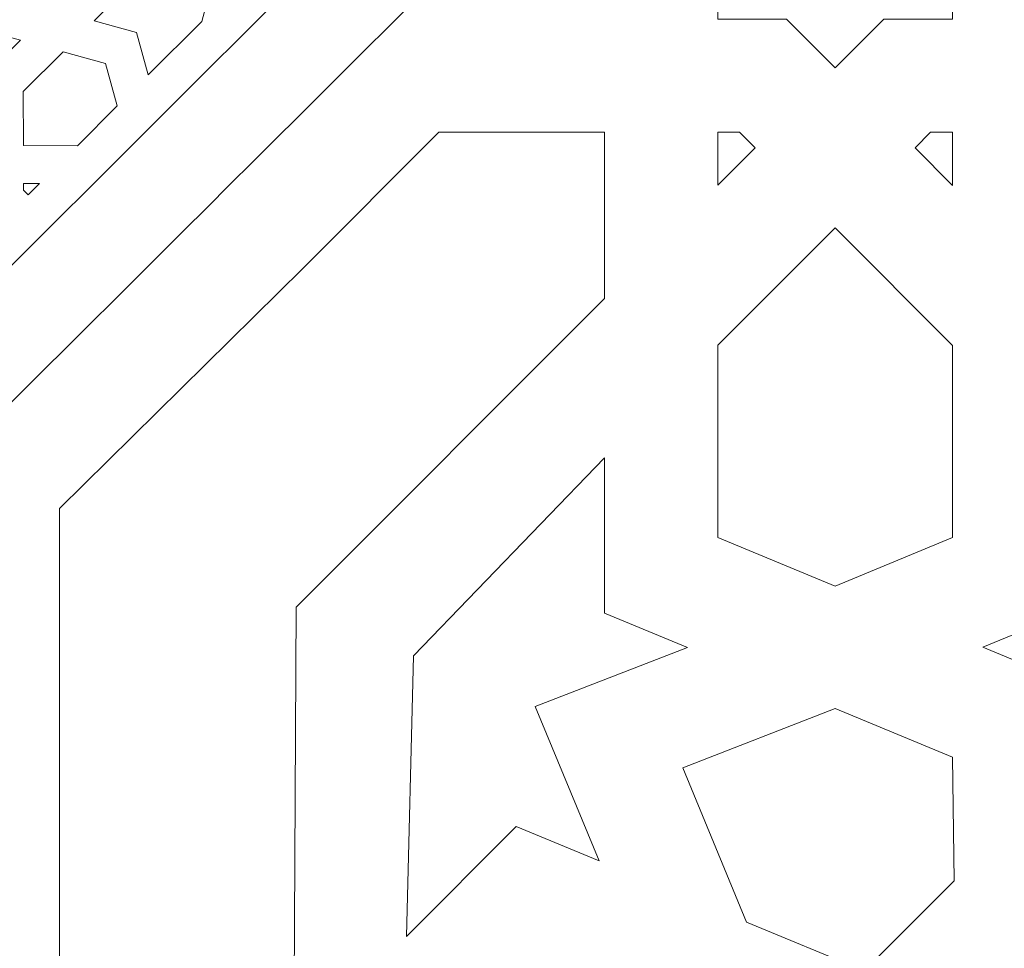
# Model space of a CAD drawing. Units: centimetres. Extents: x -10.4 to 10.5, y -13.8 to 13.1.
# Drawn here: x -4.9 to -2.6, y -12 to -9.8 of the extents above; entities that cross this region are included whole.
import ezdxf

# ---------------------------------------------------------------- set-up
doc = ezdxf.new("R2010")
doc.units = ezdxf.units.CM
doc.header["$MEASUREMENT"] = 0
doc.layers.add('Plan 1', color=7, linetype='Continuous')

msp = doc.modelspace()

# ---------------------------------------------------------------- linework, layer by layer
at = {"layer": 'Plan 1', "color": 5, "lineweight": 20}
msp.add_open_spline([(0.79531, -13.31362), (0.79531, -13.31362), (-8.20453, -13.31362), (-8.20453, -13.31362), (-8.20453, -13.31362), (-8.20453, -13.31362), (-8.20612, -9.59704), (-8.20612, -9.59704), (-8.20612, -9.59704), (-6.44881, -7.83821), (-4.6915, -6.07939), (-2.93418, -4.32057), (-2.93418, -4.32057), (-2.93418, -4.32057), (0.79531, -4.31896), (0.79531, -4.31896), (0.79531, -4.31896), (0.79531, -4.31896), (0.79531, -13.31362), (0.79531, -13.31362)], degree=3, knots=[0, 0, 0, 0, 0.1666667, 0.1666667, 0.1666667, 0.1666667, 0.3333333, 0.3333333, 0.3333333, 0.3333333, 0.5, 0.5, 0.5, 0.5, 0.6666667, 0.6666667, 0.6666667, 0.6666667, 1, 1, 1, 1], dxfattribs=at)
at = {"layer": 'Plan 1', "color": 3, "lineweight": 9}
for points in [[(-7.72428, -13.31362), (-7.72428, -13.31362), (-7.72588, -9.79559), (-7.72588, -9.79559), (-7.72588, -9.79559), (-7.72588, -9.79559), (-2.73504, -4.80067), (-2.73504, -4.80067), (-2.73504, -4.80067), (-2.73504, -4.80067), (0.79531, -4.79916), (0.79531, -4.79916)], [(-5.32749, -13.31362), (-5.32749, -13.31362), (-5.33195, -10.786), (-5.33195, -10.786), (-5.33195, -10.786), (-5.33195, -10.786), (-1.74159, -7.20207), (-1.74159, -7.20207), (-1.74159, -7.20207), (-1.74159, -7.20207), (0.79531, -7.20207), (0.79531, -7.20207)], [(-5.09981, -13.31362), (-5.09885, -12.5346), (-5.09804, -11.75532), (-5.09696, -10.87621), (-5.09696, -10.87621), (-3.84912, -9.63299), (-2.88669, -8.67607), (-1.64061, -7.43066), (-1.64061, -7.43066), (-0.76198, -7.4319), (0.01669, -7.43117), (0.79531, -7.43048)]]:
    msp.add_open_spline(points, degree=3, knots=[0, 0, 0, 0, 0.25, 0.25, 0.25, 0.25, 0.5, 0.5, 0.5, 0.5, 1, 1, 1, 1], dxfattribs=at)
at = {"layer": 'Plan 1', "color": 250, "lineweight": 9}
for points, knots in [([(-2.98276, -9.92566), (-2.98276, -9.92566), (-3.09837, -9.80994), (-3.09837, -9.80994), (-3.09837, -9.80994), (-3.09837, -9.80994), (-3.26186, -9.80994), (-3.26186, -9.80994), (-3.26186, -9.80994), (-3.26186, -9.80994), (-3.26186, -9.64628), (-3.26186, -9.64628), (-3.26186, -9.64628), (-3.26186, -9.64628), (-3.37746, -9.53057), (-3.37746, -9.53057), (-3.37746, -9.53057), (-3.37746, -9.53057), (-3.26252, -9.41418), (-3.26252, -9.41418), (-3.26252, -9.41418), (-3.26252, -9.41418), (-3.26252, -9.25053), (-3.26252, -9.25053), (-3.26252, -9.25053), (-3.26252, -9.25053), (-3.09903, -9.25053), (-3.09903, -9.25053), (-3.09903, -9.25053), (-3.09903, -9.25053), (-2.98276, -9.13548), (-2.98276, -9.13548), (-2.98276, -9.13548), (-2.98276, -9.13548), (-2.86782, -9.25053), (-2.86782, -9.25053), (-2.86782, -9.25053), (-2.86782, -9.25053), (-2.70368, -9.25119), (-2.70368, -9.25119), (-2.70368, -9.25119), (-2.70368, -9.25119), (-2.70367, -9.41486), (-2.70367, -9.41486), (-2.70367, -9.41486), (-2.70367, -9.41486), (-2.58872, -9.5299), (-2.58872, -9.5299), (-2.58872, -9.5299), (-2.58872, -9.5299), (-2.70367, -9.64629), (-2.70367, -9.64629), (-2.70367, -9.64629), (-2.70367, -9.64629), (-2.70368, -9.80994), (-2.70368, -9.80994), (-2.70368, -9.80994), (-2.70368, -9.80994), (-2.86715, -9.80994), (-2.86715, -9.80994), (-2.86715, -9.80994), (-2.86715, -9.80994), (-2.98276, -9.92566), (-2.98276, -9.92566)], [0, 0, 0, 0, 0.0588235, 0.0588235, 0.0588235, 0.0588235, 0.1176471, 0.1176471, 0.1176471, 0.1176471, 0.1764706, 0.1764706, 0.1764706, 0.1764706, 0.2352941, 0.2352941, 0.2352941, 0.2352941, 0.2941176, 0.2941176, 0.2941176, 0.2941176, 0.3529412, 0.3529412, 0.3529412, 0.3529412, 0.4117647, 0.4117647, 0.4117647, 0.4117647, 0.4705882, 0.4705882, 0.4705882, 0.4705882, 0.5294118, 0.5294118, 0.5294118, 0.5294118, 0.5882353, 0.5882353, 0.5882353, 0.5882353, 0.6470588, 0.6470588, 0.6470588, 0.6470588, 0.7058824, 0.7058824, 0.7058824, 0.7058824, 0.7647059, 0.7647059, 0.7647059, 0.7647059, 0.8235294, 0.8235294, 0.8235294, 0.8235294, 0.8823529, 0.8823529, 0.8823529, 0.8823529, 1, 1, 1, 1]), ([(-3.53074, -10.07892), (-3.53074, -10.07892), (-3.92466, -10.07892), (-3.92466, -10.07892), (-3.92466, -10.07892), (-3.92466, -10.07892), (-4.24802, -10.40259), (-4.24802, -10.40259), (-4.24802, -10.40259), (-4.24802, -10.40259), (-4.82699, -10.97322), (-4.82699, -10.97322), (-4.82699, -10.97322), (-4.82699, -10.97322), (-4.82699, -12.25963), (-4.82699, -12.25963), (-4.82699, -12.25963), (-4.82699, -12.25963), (-4.54786, -12.53904), (-4.54786, -12.53904), (-4.54786, -12.53904), (-4.54786, -12.53904), (-4.26931, -12.26021), (-4.26931, -12.26021), (-4.26931, -12.26021), (-4.26931, -12.26021), (-4.26444, -11.20769), (-4.26444, -11.20769), (-4.26444, -11.20769), (-4.26444, -11.20769), (-3.53074, -10.47406), (-3.53074, -10.47406), (-3.53074, -10.47406), (-3.53074, -10.47406), (-3.53074, -10.07892), (-3.53074, -10.07892)], [0, 0, 0, 0, 0.1, 0.1, 0.1, 0.1, 0.2, 0.2, 0.2, 0.2, 0.3, 0.3, 0.3, 0.3, 0.4, 0.4, 0.4, 0.4, 0.5, 0.5, 0.5, 0.5, 0.6, 0.6, 0.6, 0.6, 0.7, 0.7, 0.7, 0.7, 0.8, 0.8, 0.8, 0.8, 1, 1, 1, 1]), ([(-3.26186, -10.07892), (-3.26186, -10.07892), (-3.26186, -10.20501), (-3.26186, -10.20501), (-3.26186, -10.20501), (-3.26186, -10.20501), (-3.17307, -10.11596), (-3.17307, -10.11596), (-3.17307, -10.11596), (-3.17307, -10.11596), (-3.21003, -10.07892), (-3.21003, -10.07892), (-3.21003, -10.07892), (-3.21003, -10.07892), (-3.26186, -10.07892), (-3.26186, -10.07892)], [0, 0, 0, 0, 0.2, 0.2, 0.2, 0.2, 0.4, 0.4, 0.4, 0.4, 0.6, 0.6, 0.6, 0.6, 1, 1, 1, 1]), ([(-2.70375, -10.20523), (-2.70375, -10.20523), (-2.70375, -10.07892), (-2.70375, -10.07892), (-2.70375, -10.07892), (-2.70375, -10.07892), (-2.75592, -10.07892), (-2.75592, -10.07892), (-2.75592, -10.07892), (-2.75592, -10.07892), (-2.79296, -10.11599), (-2.79296, -10.11599), (-2.79296, -10.11599), (-2.79296, -10.11599), (-2.70375, -10.20523), (-2.70375, -10.20523)], [0, 0, 0, 0, 0.2, 0.2, 0.2, 0.2, 0.4, 0.4, 0.4, 0.4, 0.6, 0.6, 0.6, 0.6, 1, 1, 1, 1]), ([(-2.98286, -10.30625), (-2.98286, -10.30625), (-2.70374, -10.58565), (-2.70374, -10.58565), (-2.70374, -10.58565), (-2.70374, -10.58565), (-2.70374, -11.0425), (-2.70374, -11.0425), (-2.70374, -11.0425), (-2.70374, -11.0425), (-2.9829, -11.15825), (-2.9829, -11.15825), (-2.9829, -11.15825), (-2.9829, -11.15825), (-3.26142, -11.04281), (-3.26142, -11.04281), (-3.26142, -11.04281), (-3.26142, -11.04281), (-3.26142, -10.58507), (-3.26142, -10.58507), (-3.26142, -10.58507), (-3.26142, -10.58507), (-2.98286, -10.30625), (-2.98286, -10.30625)], [0, 0, 0, 0, 0.1428571, 0.1428571, 0.1428571, 0.1428571, 0.2857143, 0.2857143, 0.2857143, 0.2857143, 0.4285714, 0.4285714, 0.4285714, 0.4285714, 0.5714286, 0.5714286, 0.5714286, 0.5714286, 0.7142857, 0.7142857, 0.7142857, 0.7142857, 1, 1, 1, 1]), ([(-4.00181, -11.99109), (-4.00181, -11.99109), (-3.9851, -11.32375), (-3.9851, -11.32375), (-3.9851, -11.32375), (-3.9851, -11.32375), (-3.53074, -10.85275), (-3.53074, -10.85275), (-3.53074, -10.85275), (-3.53074, -10.85275), (-3.53074, -11.22199), (-3.53074, -11.22199), (-3.53074, -11.22199), (-3.53074, -11.22199), (-3.33392, -11.30361), (-3.33392, -11.30361), (-3.33392, -11.30361), (-3.33392, -11.30361), (-3.69626, -11.44387), (-3.69626, -11.44387), (-3.69626, -11.44387), (-3.69626, -11.44387), (-3.54414, -11.81157), (-3.54414, -11.81157), (-3.54414, -11.81157), (-3.54414, -11.81157), (-3.74096, -11.72997), (-3.74096, -11.72997), (-3.74096, -11.72997), (-3.74096, -11.72997), (-4.00181, -11.99109), (-4.00181, -11.99109)], [0, 0, 0, 0, 0.1111111, 0.1111111, 0.1111111, 0.1111111, 0.2222222, 0.2222222, 0.2222222, 0.2222222, 0.3333333, 0.3333333, 0.3333333, 0.3333333, 0.4444444, 0.4444444, 0.4444444, 0.4444444, 0.5555556, 0.5555556, 0.5555556, 0.5555556, 0.6666667, 0.6666667, 0.6666667, 0.6666667, 0.7777778, 0.7777778, 0.7777778, 0.7777778, 1, 1, 1, 1]), ([(-2.63195, -11.30356), (-2.63195, -11.30356), (-2.43533, -11.22204), (-2.43533, -11.22204), (-2.43533, -11.22204), (-2.43533, -11.22204), (-2.43533, -10.85432), (-2.43533, -10.85432), (-2.43533, -10.85432), (-2.43533, -10.85432), (-2.17564, -11.11437), (-2.17564, -11.11437), (-2.17564, -11.11437), (-2.17564, -11.11437), (-1.97902, -11.03284), (-1.97902, -11.03284), (-1.97902, -11.03284), (-1.97902, -11.03284), (-2.0605, -11.22975), (-2.0605, -11.22975), (-2.0605, -11.22975), (-2.0605, -11.22975), (-1.52912, -11.76082), (-1.52912, -11.76082), (-1.52912, -11.76082), (-1.52912, -11.76082), (-2.28793, -11.44815), (-2.28793, -11.44815), (-2.28793, -11.44815), (-2.28793, -11.44815), (-2.43533, -11.59571), (-2.43533, -11.59571), (-2.43533, -11.59571), (-2.43533, -11.59571), (-2.43533, -11.38508), (-2.43533, -11.38508), (-2.43533, -11.38508), (-2.43533, -11.38508), (-2.63195, -11.30356), (-2.63195, -11.30356)], [0, 0, 0, 0, 0.0909091, 0.0909091, 0.0909091, 0.0909091, 0.1818182, 0.1818182, 0.1818182, 0.1818182, 0.2727273, 0.2727273, 0.2727273, 0.2727273, 0.3636364, 0.3636364, 0.3636364, 0.3636364, 0.4545455, 0.4545455, 0.4545455, 0.4545455, 0.5454545, 0.5454545, 0.5454545, 0.5454545, 0.6363636, 0.6363636, 0.6363636, 0.6363636, 0.7272727, 0.7272727, 0.7272727, 0.7272727, 0.8181818, 0.8181818, 0.8181818, 0.8181818, 1, 1, 1, 1]), ([(-2.91394, -12.07284), (-2.91394, -12.07284), (-2.69984, -11.85853), (-2.69984, -11.85853), (-2.69984, -11.85853), (-2.69984, -11.85853), (-2.70373, -11.56491), (-2.70373, -11.56491), (-2.70373, -11.56491), (-2.70373, -11.56491), (-2.983, -11.44911), (-2.983, -11.44911), (-2.983, -11.44911), (-2.983, -11.44911), (-3.34511, -11.58997), (-3.34511, -11.58997), (-3.34511, -11.58997), (-3.34511, -11.58997), (-3.1932, -11.95705), (-3.1932, -11.95705), (-3.1932, -11.95705), (-3.1932, -11.95705), (-2.91394, -12.07284), (-2.91394, -12.07284)], [0, 0, 0, 0, 0.1428571, 0.1428571, 0.1428571, 0.1428571, 0.2857143, 0.2857143, 0.2857143, 0.2857143, 0.4285714, 0.4285714, 0.4285714, 0.4285714, 0.5714286, 0.5714286, 0.5714286, 0.5714286, 0.7142857, 0.7142857, 0.7142857, 0.7142857, 1, 1, 1, 1])]:
    msp.add_open_spline(points, degree=3, knots=knots, dxfattribs=at)
at = {"layer": 'Plan 1', "color": 22, "lineweight": 9}
for points, knots in [([(-4.61581, -9.94267), (-4.61581, -9.94267), (-4.64321, -9.84146), (-4.64321, -9.84146), (-4.64321, -9.84146), (-4.64321, -9.84146), (-4.74438, -9.81388), (-4.74438, -9.81388), (-4.74438, -9.81388), (-4.74438, -9.81388), (-4.61662, -9.68634), (-4.61662, -9.68634), (-4.61662, -9.68634), (-4.61662, -9.68634), (-4.4417, -9.64029), (-4.4417, -9.64029), (-4.4417, -9.64029), (-4.4417, -9.64029), (-4.48806, -9.81513), (-4.48806, -9.81513), (-4.48806, -9.81513), (-4.48806, -9.81513), (-4.61581, -9.94267), (-4.61581, -9.94267)], [0, 0, 0, 0, 0.1428571, 0.1428571, 0.1428571, 0.1428571, 0.2857143, 0.2857143, 0.2857143, 0.2857143, 0.4285714, 0.4285714, 0.4285714, 0.4285714, 0.5714286, 0.5714286, 0.5714286, 0.5714286, 0.7142857, 0.7142857, 0.7142857, 0.7142857, 1, 1, 1, 1]), ([(-5.0945, -9.81213), (-5.0945, -9.81213), (-5.26942, -9.85819), (-5.26942, -9.85819), (-5.26942, -9.85819), (-5.26942, -9.85819), (-5.18471, -9.94305), (-5.18471, -9.94305), (-5.18471, -9.94305), (-5.18471, -9.94305), (-5.18418, -10.10875), (-5.18418, -10.10875), (-5.18418, -10.10875), (-5.18418, -10.10875), (-5.16862, -10.10882), (-5.16862, -10.10882), (-5.16862, -10.10882), (-5.16862, -10.10882), (-5.0938, -10.03413), (-5.0938, -10.03413), (-5.0938, -10.03413), (-5.0938, -10.03413), (-5.01848, -10.10957), (-5.01848, -10.10957), (-5.01848, -10.10957), (-5.01848, -10.10957), (-5.00293, -10.10964), (-5.00293, -10.10964), (-5.00293, -10.10964), (-5.00293, -10.10964), (-5.00345, -9.94395), (-5.00345, -9.94395), (-5.00345, -9.94395), (-5.00345, -9.94395), (-4.91928, -9.85992), (-4.91928, -9.85992), (-4.91928, -9.85992), (-4.91928, -9.85992), (-5.0945, -9.81213), (-5.0945, -9.81213)], [0, 0, 0, 0, 0.0909091, 0.0909091, 0.0909091, 0.0909091, 0.1818182, 0.1818182, 0.1818182, 0.1818182, 0.2727273, 0.2727273, 0.2727273, 0.2727273, 0.3636364, 0.3636364, 0.3636364, 0.3636364, 0.4545455, 0.4545455, 0.4545455, 0.4545455, 0.5454545, 0.5454545, 0.5454545, 0.5454545, 0.6363636, 0.6363636, 0.6363636, 0.6363636, 0.7272727, 0.7272727, 0.7272727, 0.7272727, 0.8181818, 0.8181818, 0.8181818, 0.8181818, 1, 1, 1, 1]), ([(-4.91232, -10.11009), (-4.91232, -10.11009), (-4.91272, -9.98193), (-4.91272, -9.98193), (-4.91272, -9.98193), (-4.91272, -9.98193), (-4.81813, -9.8875), (-4.81813, -9.8875), (-4.81813, -9.8875), (-4.81813, -9.8875), (-4.71697, -9.91508), (-4.71697, -9.91508), (-4.71697, -9.91508), (-4.71697, -9.91508), (-4.68956, -10.01628), (-4.68956, -10.01628), (-4.68956, -10.01628), (-4.68956, -10.01628), (-4.78415, -10.11072), (-4.78415, -10.11072), (-4.78415, -10.11072), (-4.78415, -10.11072), (-4.91232, -10.11009), (-4.91232, -10.11009)], [0, 0, 0, 0, 0.1428571, 0.1428571, 0.1428571, 0.1428571, 0.2857143, 0.2857143, 0.2857143, 0.2857143, 0.4285714, 0.4285714, 0.4285714, 0.4285714, 0.5714286, 0.5714286, 0.5714286, 0.5714286, 0.7142857, 0.7142857, 0.7142857, 0.7142857, 1, 1, 1, 1]), ([(-4.90094, -10.22731), (-4.90094, -10.22731), (-4.91198, -10.21626), (-4.91198, -10.21626), (-4.91198, -10.21626), (-4.91198, -10.21626), (-4.91203, -10.20071), (-4.91203, -10.20071), (-4.91203, -10.20071), (-4.91203, -10.20071), (-4.87448, -10.20089), (-4.87448, -10.20089), (-4.87448, -10.20089), (-4.87448, -10.20089), (-4.90094, -10.22731), (-4.90094, -10.22731)], [0, 0, 0, 0, 0.2, 0.2, 0.2, 0.2, 0.4, 0.4, 0.4, 0.4, 0.6, 0.6, 0.6, 0.6, 1, 1, 1, 1])]:
    msp.add_open_spline(points, degree=3, knots=knots, dxfattribs=at)

doc.saveas('drawing.dxf')
